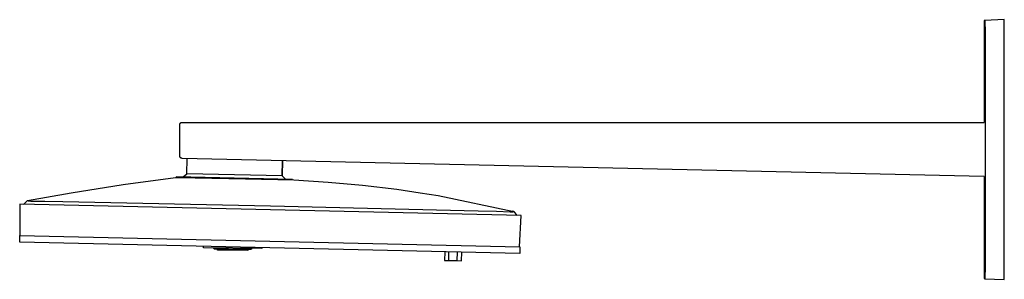
# Model space of a CAD drawing. Units: millimetres. Extents: x -779 to 643, y -751 to 360.
# Drawn here: x -779 to -189, y 204 to 360 of the extents above; entities that cross this region are included whole.
import ezdxf

# ---------------------------------------------------------------- set-up
doc = ezdxf.new("R2010")
doc.units = ezdxf.units.MM
doc.header["$MEASUREMENT"] = 0
doc.layers.add('Default', color=7, linetype='Continuous', true_color=0x000000)

msp = doc.modelspace()

# ---------------------------------------------------------------- linework, layer by layer
at = {"layer": 'Default', "color": 7, "true_color": 0xffffff}
for p, q in [((-188.81, 360.29), (-200.46, 359.88)), ((-188.81, 204.29), (-188.81, 360.29)), ((-200.46, 359.88), (-200.81, 359.87)), ((-200.81, 359.87), (-200.81, 298.53)), ((-200.46, 359.88), (-200.28, 352.39)), ((-200.28, 352.39), (-200.28, 344.9)), ((-200.28, 344.9), (-200.28, 219.68)), ((-683.41, 278.47), (-683.31, 297.54)), ((-683.31, 297.64), (-683.3, 297.68)), ((-683.31, 297.61), (-683.31, 297.64)), ((-683.31, 297.57), (-683.31, 297.61)), ((-683.31, 297.54), (-683.31, 297.57)), ((-683.3, 297.71), (-683.29, 297.74)), ((-683.3, 297.68), (-683.3, 297.71)), ((-683.29, 297.74), (-683.28, 297.78)), ((-683.28, 297.78), (-683.27, 297.81)), ((-683.27, 297.81), (-683.26, 297.85)), ((-683.26, 297.85), (-683.25, 297.88)), ((-683.25, 297.88), (-683.24, 297.91)), ((-683.24, 297.91), (-683.22, 297.94)), ((-683.22, 297.94), (-683.21, 297.97)), ((-683.21, 297.97), (-683.19, 298.01)), ((-683.19, 298.01), (-683.18, 298.04)), ((-683.18, 298.04), (-683.16, 298.07)), ((-683.16, 298.07), (-683.14, 298.09)), ((-683.14, 298.09), (-683.12, 298.12)), ((-683.12, 298.12), (-683.1, 298.15)), ((-683.1, 298.15), (-683.08, 298.18)), ((-683.08, 298.18), (-683.05, 298.2)), ((-683.05, 298.2), (-683.03, 298.23)), ((-683.03, 298.23), (-683, 298.25)), ((-683, 298.25), (-682.98, 298.28)), ((-682.98, 298.28), (-682.95, 298.3)), ((-682.95, 298.3), (-682.93, 298.32)), ((-682.93, 298.32), (-682.9, 298.34)), ((-682.9, 298.34), (-682.87, 298.36)), ((-682.87, 298.36), (-682.84, 298.38)), ((-682.84, 298.38), (-682.81, 298.4)), ((-682.81, 298.4), (-682.78, 298.42)), ((-682.78, 298.42), (-682.75, 298.43)), ((-682.75, 298.43), (-682.72, 298.45)), ((-682.72, 298.45), (-682.68, 298.46)), ((-682.68, 298.46), (-682.65, 298.47)), ((-682.65, 298.47), (-682.62, 298.48)), ((-682.62, 298.48), (-682.59, 298.49)), ((-682.59, 298.49), (-682.55, 298.5)), ((-682.55, 298.5), (-682.52, 298.51)), ((-682.52, 298.51), (-682.48, 298.52)), ((-682.48, 298.52), (-682.45, 298.52)), ((-682.45, 298.52), (-682.42, 298.53)), ((-682.42, 298.53), (-682.38, 298.53)), ((-682.38, 298.53), (-682.35, 298.53)), ((-682.35, 298.53), (-682.31, 298.53)), ((-682.31, 298.53), (-200.81, 298.53)), ((-683.41, 278.42), (-683.41, 278.47)), ((-683.41, 278.37), (-683.41, 278.42)), ((-683.4, 278.32), (-683.41, 278.37)), ((-683.4, 278.27), (-683.4, 278.32)), ((-683.39, 278.21), (-683.4, 278.27)), ((-683.38, 278.16), (-683.39, 278.21)), ((-683.37, 278.11), (-683.38, 278.16)), ((-683.36, 278.06), (-683.37, 278.11)), ((-683.34, 278.01), (-683.36, 278.06)), ((-683.33, 277.96), (-683.34, 278.01)), ((-683.31, 277.92), (-683.33, 277.96)), ((-683.29, 277.87), (-683.31, 277.92)), ((-683.27, 277.82), (-683.29, 277.87)), ((-683.24, 277.77), (-683.27, 277.82)), ((-683.22, 277.73), (-683.24, 277.77)), ((-683.19, 277.68), (-683.22, 277.73)), ((-683.17, 277.64), (-683.19, 277.68)), ((-683.14, 277.6), (-683.17, 277.64)), ((-683.11, 277.56), (-683.14, 277.6)), ((-683.07, 277.52), (-683.11, 277.56)), ((-683.04, 277.48), (-683.07, 277.52)), ((-683, 277.44), (-683.04, 277.48)), ((-682.97, 277.4), (-683, 277.44)), ((-682.93, 277.36), (-682.97, 277.4)), ((-682.89, 277.33), (-682.93, 277.36)), ((-682.85, 277.3), (-682.89, 277.33)), ((-682.81, 277.27), (-682.85, 277.3)), ((-682.77, 277.23), (-682.81, 277.27)), ((-682.73, 277.21), (-682.77, 277.23)), ((-682.68, 277.18), (-682.73, 277.21)), ((-682.64, 277.15), (-682.68, 277.18)), ((-682.59, 277.13), (-682.64, 277.15)), ((-682.55, 277.11), (-682.59, 277.13)), ((-682.5, 277.08), (-682.55, 277.11)), ((-682.45, 277.07), (-682.5, 277.08)), ((-682.4, 277.05), (-682.45, 277.07)), ((-682.35, 277.03), (-682.4, 277.05)), ((-682.3, 277.02), (-682.35, 277.03)), ((-682.25, 277), (-682.3, 277.02)), ((-682.2, 276.99), (-682.25, 277)), ((-682.15, 276.98), (-682.2, 276.99)), ((-682.1, 276.98), (-682.15, 276.98)), ((-682.05, 276.97), (-682.1, 276.98)), ((-682, 276.97), (-682.05, 276.97)), ((-681.95, 276.97), (-682, 276.97)), ((-200.81, 266.04), (-681.95, 276.97)), ((-679.25, 267.73), (-679.04, 276.9)), ((-622.02, 266.43), (-621.81, 275.6)), ((-621.81, 275.6), (-622.02, 266.43)), ((-685.5, 265.87), (-685.51, 265.52)), ((-615.72, 264.29), (-685.5, 265.87)), ((-681.29, 265.78), (-679.25, 267.73)), ((-622.02, 266.43), (-679.25, 267.73)), ((-620.07, 264.39), (-622.02, 266.43)), ((-200.81, 266.05), (-200.81, 204.71)), ((-748.53, 256.33), (-717.33, 261.28)), ((-717.33, 261.28), (-686.03, 265.53)), ((-686.03, 265.53), (-674.25, 265.29)), ((-674.25, 265.29), (-643.91, 264.64)), ((-643.91, 264.64), (-615.05, 263.98)), ((-615.72, 263.99), (-615.72, 264.29)), ((-615.05, 263.98), (-594.4, 262.74)), ((-594.4, 262.74), (-573.79, 260.87)), ((-573.79, 260.87), (-553.25, 258.38)), ((-774.7, 251.66), (-748.53, 256.33)), ((-553.25, 258.38), (-539.18, 256.31)), ((-539.18, 256.31), (-528.51, 254.56)), ((-528.51, 254.56), (-483.12, 245.07)), ((-478.66, 242.6), (-779.32, 249.39)), ((-779.32, 249.39), (-779.26, 230.64)), ((-777.15, 249.34), (-774.7, 251.66)), ((-774.7, 251.66), (-774.7, 251.66)), ((-774.7, 251.66), (-774.58, 251.58)), ((-774.58, 251.58), (-774.44, 251.5)), ((-774.44, 251.5), (-774.43, 251.5)), ((-774.43, 251.5), (-774.43, 251.49)), ((-774.43, 251.49), (-774.42, 251.49)), ((-774.42, 251.49), (-774.42, 251.49)), ((-774.42, 251.49), (-774.42, 251.49)), ((-774.42, 251.49), (-774.41, 251.48)), ((-774.41, 251.48), (-774.41, 251.48)), ((-774.41, 251.48), (-774.41, 251.48)), ((-774.41, 251.48), (-774.4, 251.48)), ((-774.4, 251.48), (-774.4, 251.47)), ((-774.4, 251.47), (-774.39, 251.47)), ((-774.39, 251.47), (-774.38, 251.47)), ((-774.38, 251.47), (-774.37, 251.46)), ((-774.37, 251.46), (-774.36, 251.46)), ((-774.36, 251.46), (-774.35, 251.45)), ((-774.35, 251.45), (-774.34, 251.45)), ((-774.34, 251.45), (-774.33, 251.45)), ((-774.33, 251.45), (-774.32, 251.44)), ((-774.32, 251.44), (-774.3, 251.44)), ((-774.3, 251.44), (-774.26, 251.43)), ((-774.26, 251.43), (-774.23, 251.42)), ((-774.23, 251.42), (-774.2, 251.41)), ((-774.2, 251.41), (-774.16, 251.41)), ((-774.16, 251.41), (-774.08, 251.4)), ((-774.08, 251.4), (-773.99, 251.39)), ((-773.99, 251.39), (-773.71, 251.36)), ((-773.71, 251.36), (-773.44, 251.35)), ((-773.44, 251.35), (-772.69, 251.32)), ((-772.69, 251.32), (-764.39, 251.28)), ((-764.39, 251.28), (-753.48, 251.1)), ((-753.48, 251.1), (-628.91, 248.4)), ((-628.91, 248.4), (-504.34, 245.47)), ((-504.34, 245.47), (-493.43, 245.16)), ((-493.43, 245.16), (-485.14, 244.82)), ((-485.14, 244.82), (-484.39, 244.81)), ((-484.39, 244.81), (-484.12, 244.82)), ((-484.12, 244.82), (-483.84, 244.83)), ((-483.12, 245.07), (-484.11, 245.28)), ((-483.84, 244.83), (-483.75, 244.84)), ((-483.75, 244.84), (-483.66, 244.84)), ((-483.66, 244.84), (-483.63, 244.85)), ((-483.63, 244.85), (-483.6, 244.85)), ((-483.6, 244.85), (-483.56, 244.86)), ((-483.56, 244.86), (-483.53, 244.87)), ((-483.53, 244.87), (-483.51, 244.87)), ((-483.51, 244.87), (-483.49, 244.87)), ((-483.49, 244.87), (-483.48, 244.88)), ((-483.48, 244.88), (-483.47, 244.88)), ((-483.47, 244.88), (-483.46, 244.88)), ((-483.46, 244.88), (-483.45, 244.89)), ((-483.45, 244.89), (-483.44, 244.89)), ((-483.44, 244.89), (-483.43, 244.9)), ((-483.43, 244.9), (-483.42, 244.9)), ((-483.42, 244.9), (-483.41, 244.91)), ((-483.42, 244.9), (-483.42, 244.9)), ((-483.42, 244.9), (-483.42, 244.9)), ((-483.41, 244.91), (-483.41, 244.91)), ((-483.41, 244.91), (-483.41, 244.91)), ((-483.41, 244.91), (-483.4, 244.91)), ((-483.4, 244.91), (-483.4, 244.92)), ((-483.4, 244.92), (-483.39, 244.92)), ((-483.4, 244.91), (-483.4, 244.91)), ((-483.39, 244.92), (-483.38, 244.93)), ((-483.38, 244.93), (-483.24, 245)), ((-483.24, 245), (-483.11, 245.07)), ((-483.11, 245.07), (-481.25, 242.66)), ((-479.58, 223.87), (-478.66, 242.6)), ((-779.43, 226.64), (-779.34, 230.64)), ((-779.34, 230.64), (-779.26, 230.64)), ((-779.26, 230.64), (-479.4, 223.87)), ((-479.49, 219.87), (-779.43, 226.64)), ((-669.15, 223.29), (-669.14, 224.15)), ((-634.15, 222.89), (-669.15, 223.29)), ((-662.98, 222.72), (-662.98, 223.22)), ((-662.69, 222.71), (-662.98, 222.72)), ((-662.68, 223.21), (-662.69, 222.71)), ((-662.69, 222.71), (-661.28, 222.69)), ((-661.27, 223.2), (-661.28, 222.69)), ((-661.28, 222.69), (-659.37, 222.66)), ((-660.69, 221.86), (-660.68, 222.68)), ((-642.68, 221.56), (-660.69, 221.86)), ((-659.36, 223.18), (-659.37, 222.66)), ((-659.37, 222.66), (-654.97, 222.58)), ((-654.96, 223.13), (-654.97, 222.58)), ((-654.97, 222.58), (-654.5, 222.58)), ((-654.49, 223.12), (-654.5, 222.58)), ((-654.5, 222.58), (-648.81, 222.48)), ((-648.8, 223.06), (-648.81, 222.48)), ((-648.81, 222.48), (-648.33, 222.47)), ((-648.32, 223.05), (-648.33, 222.47)), ((-648.33, 222.47), (-643.93, 222.4)), ((-643.93, 222.4), (-643.92, 223)), ((-643.93, 222.4), (-642.09, 222.37)), ((-642.66, 222.38), (-642.68, 221.56)), ((-642.08, 222.98), (-642.09, 222.37)), ((-642.09, 222.37), (-640.61, 222.35)), ((-640.61, 222.35), (-640.6, 222.96)), ((-640.32, 222.34), (-640.61, 222.35)), ((-640.31, 222.96), (-640.32, 222.34)), ((-634.15, 223.36), (-634.15, 222.89)), ((-524.45, 220.88), (-524.57, 215.69)), ((-522.03, 215.63), (-521.92, 220.82)), ((-516.96, 215.51), (-516.85, 220.71)), ((-514.43, 215.46), (-514.31, 220.65)), ((-479.4, 223.87), (-479.49, 219.87)), ((-200.28, 219.68), (-200.28, 212.19)), ((-524.57, 215.69), (-522.03, 215.63)), ((-522.03, 215.63), (-516.96, 215.51)), ((-516.96, 215.51), (-514.43, 215.46)), ((-200.28, 212.19), (-200.46, 204.69)), ((-200.81, 204.71), (-200.46, 204.69)), ((-200.46, 204.69), (-188.81, 204.29))]:
    msp.add_line(p, q, dxfattribs=at)
at = {"layer": 'Default', "color": 0}
msp.add_line((-483.12, 245.07), (-483.11, 245.07), dxfattribs=at)

doc.saveas('drawing.dxf')
